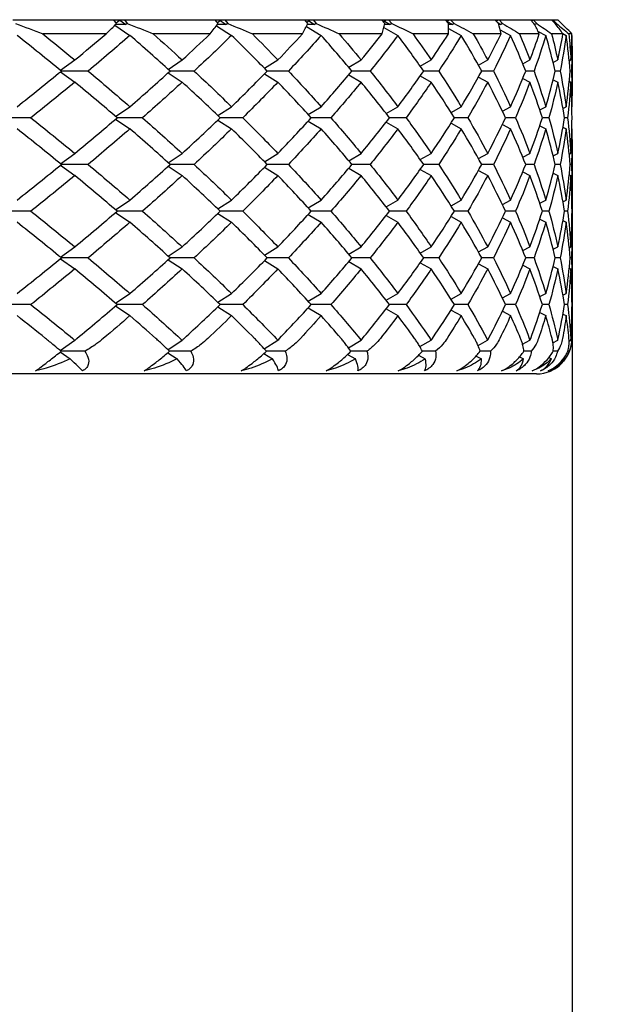
# Model space of a CAD drawing. Units: millimetres. Extents: x 75 to 778, y 133 to 588.
# Drawn here: x 398 to 406, y 351 to 365 of the extents above; entities that cross this region are included whole.
import ezdxf

# ---------------------------------------------------------------- set-up
doc = ezdxf.new("R2010")
doc.units = ezdxf.units.MM
doc.header["$LTSCALE"] = 0.5
doc.styles.add('BLAIR ITC', font='txt', dxfattribs={"height": 10})
doc.dimstyles.new('BLAIR ITC', dxfattribs={"dimtxt": 10, "dimasz": 8, "dimexe": 5, "dimexo": 2, "dimgap": 5, "dimtad": 0, "dimdec": 0, "dimdsep": 46, "dimtxsty": 'BLAIR ITC', "dimcen": 0.09, "dimclrd": 8, "dimclre": 8, "dimclrt": 256, "dimadec": 0, "dimazin": 0, "dimtfac": 1, "dimtdec": 0, "dimtmove": 0, "dimatfit": 3, "dimfxl": 1, "dimtfill": 1, "dimtolj": 1, "dimtzin": 0, "dimarcsym": 0})

# ---------------------------------------------------------------- blocks, each defined once
blk = doc.blocks.new('*D31')
at = {"color": 8, "lineweight": -2, "transparency": 16777216}
for p, q in [((353.892, 362.8), (353.892, 333.746)), ((405.892, 362.799), (405.892, 333.746)), ((361.892, 338.746), (397.892, 338.746)), ((405.892, 338.746), (418.753, 338.746))]:
    blk.add_line(p, q, dxfattribs=at)
at = {"color": 8, "transparency": 16777216}
for points in [[(361.892, 340.079), (361.892, 337.413), (353.892, 338.746)], [(397.892, 340.079), (397.892, 337.413), (405.892, 338.746)]]:
    blk.add_solid(points, dxfattribs=at)
at = {"layer": 'Defpoints', "color": 0, "transparency": 16777216}
for p in [(353.892, 364.8), (405.892, 364.799), (405.892, 338.746)]:
    blk.add_point(p, dxfattribs=at)
at = {"transparency": 16777216, "insert": (442.144, 338.746), "char_height": 10, "attachment_point": 5, "style": 'BLAIR ITC', "bg_fill": 3, "box_fill_scale": 1.1, "bg_fill_color": 256, "bg_fill_true_color": 13158600, "bg_fill_transparency": 0}
blk.add_mtext('\\A1;Ø52', dxfattribs=at)

msp = doc.modelspace()

# ---------------------------------------------------------------- linework, layer by layer
for p, q in [((397.996, 365.022), (399.42, 365.022)), ((399.42, 365.022), (399.48, 365.022)), ((399.46, 364.969), (399.42, 365.022)), ((399.48, 365.022), (399.511, 365.022)), ((399.505, 365.015), (399.591, 364.956)), ((399.511, 365.022), (399.571, 365.022)), ((399.571, 365.022), (399.611, 364.969)), ((399.571, 365.022), (400.853, 365.022)), ((400.895, 364.969), (400.853, 365.022)), ((400.853, 365.022), (400.906, 365.022)), ((400.906, 365.022), (400.934, 365.022)), ((400.934, 365.022), (400.987, 365.022)), ((400.987, 365.022), (401.03, 364.969)), ((400.987, 365.022), (402.117, 365.022)), ((402.117, 365.022), (402.163, 365.022)), ((402.162, 364.969), (402.117, 365.022)), ((402.163, 365.022), (402.188, 365.022)), ((402.188, 365.022), (402.234, 365.022)), ((402.234, 365.022), (402.279, 364.969)), ((402.234, 365.022), (403.202, 365.022)), ((403.249, 364.969), (403.202, 365.022)), ((403.202, 365.022), (403.241, 365.022)), ((403.241, 365.022), (403.262, 365.022)), ((403.262, 365.022), (403.3, 365.022)), ((403.3, 365.022), (403.348, 364.969)), ((403.3, 365.022), (404.099, 365.022)), ((404.099, 365.022), (404.131, 365.022)), ((404.149, 364.969), (404.099, 365.022)), ((404.131, 365.022), (404.147, 365.022)), ((404.147, 365.022), (404.178, 365.022)), ((404.178, 365.022), (404.228, 364.969)), ((404.178, 365.022), (404.802, 365.022)), ((404.852, 364.969), (404.802, 365.022)), ((404.802, 365.022), (404.825, 365.022)), ((404.825, 365.022), (404.838, 365.022)), ((404.838, 365.022), (404.861, 365.022)), ((404.861, 365.022), (404.912, 364.969)), ((404.861, 365.022), (405.304, 365.022)), ((405.304, 365.022), (405.319, 365.022)), ((405.355, 364.969), (405.304, 365.022)), ((405.319, 365.022), (405.328, 365.022)), ((405.328, 365.022), (405.343, 365.022)), ((405.343, 365.022), (405.394, 364.969)), ((405.343, 365.022), (405.601, 365.022)), ((405.653, 364.969), (405.601, 365.022)), ((405.601, 365.022), (405.609, 365.022)), ((405.609, 365.022), (405.612, 365.022)), ((405.612, 365.022), (405.619, 365.022)), ((405.619, 365.022), (405.672, 364.969)), ((405.619, 365.022), (405.692, 365.022)), ((405.692, 365.022), (405.801, 364.913)), ((399.436, 364.945), (399.648, 364.8)), ((399.591, 364.956), (399.446, 364.956)), ((399.453, 364.979), (399.502, 365.013)), ((399.611, 364.969), (399.591, 364.956)), ((400.87, 364.936), (401.083, 364.8)), ((400.883, 364.984), (400.928, 365.013)), ((401.009, 364.956), (400.885, 364.956)), ((400.924, 365.01), (401.009, 364.956)), ((401.03, 364.969), (401.009, 364.956)), ((402.14, 364.925), (402.348, 364.8)), ((402.145, 364.989), (402.183, 365.013)), ((402.257, 364.956), (402.155, 364.956)), ((402.173, 365.006), (402.257, 364.956)), ((402.279, 364.969), (402.257, 364.956)), ((403.227, 364.994), (403.26, 365.013)), ((403.235, 364.913), (403.432, 364.8)), ((403.243, 365.003), (403.324, 364.956)), ((403.324, 364.956), (403.246, 364.956)), ((403.348, 364.969), (403.324, 364.956)), ((404.121, 364.998), (404.148, 365.013)), ((404.124, 365), (404.204, 364.956)), ((404.204, 364.956), (404.149, 364.956)), ((404.149, 364.899), (404.327, 364.8)), ((404.228, 364.969), (404.204, 364.956)), ((404.821, 365.002), (404.841, 365.013)), ((404.842, 364.98), (404.887, 364.956)), ((404.887, 364.956), (404.856, 364.956)), ((404.875, 364.88), (405.025, 364.8)), ((404.912, 364.969), (404.887, 364.956)), ((405.319, 365.006), (405.332, 365.013)), ((405.36, 364.961), (405.369, 364.956)), ((405.369, 364.956), (405.362, 364.956)), ((405.394, 364.969), (405.369, 364.956)), ((405.613, 365.009), (405.62, 365.013)), ((405.672, 364.969), (405.659, 364.963)), ((399.31, 364.822), (398.417, 364.822)), ((400.781, 364.822), (399.978, 364.822)), ((402.085, 364.822), (401.377, 364.822)), ((403.21, 364.822), (402.603, 364.822)), ((404.147, 364.822), (403.646, 364.822)), ((404.889, 364.822), (404.498, 364.822)), ((405.429, 364.822), (405.152, 364.822)), ((405.412, 364.857), (405.521, 364.8)), ((405.764, 364.822), (405.602, 364.822)), ((405.762, 364.825), (405.81, 364.8)), ((405.891, 364.822), (405.846, 364.822)), ((405.89, 364.8), (405.89, 364.8)), ((405.892, 364.648), (405.892, 363.945)), ((398.666, 364.308), (398.869, 364.453)), ((400.187, 364.321), (400.386, 364.453)), ((401.548, 364.336), (401.738, 364.453)), ((402.739, 364.35), (402.913, 364.453)), ((403.749, 364.365), (403.904, 364.453)), ((404.57, 364.381), (404.701, 364.453)), ((405.197, 364.399), (405.298, 364.453)), ((405.626, 364.418), (405.691, 364.453)), ((405.853, 364.44), (405.876, 364.453)), ((398.666, 364.286), (398.869, 364.14)), ((399.057, 364.297), (398.679, 364.297)), ((400.187, 364.272), (400.386, 364.14)), ((400.555, 364.297), (400.215, 364.297)), ((401.548, 364.258), (401.738, 364.14)), ((401.886, 364.297), (401.587, 364.297)), ((402.739, 364.243), (402.913, 364.14)), ((403.041, 364.297), (402.784, 364.297)), ((403.749, 364.228), (403.904, 364.14)), ((404.009, 364.297), (403.797, 364.297)), ((404.57, 364.212), (404.701, 364.14)), ((404.782, 364.297), (404.617, 364.297)), ((405.197, 364.194), (405.298, 364.14)), ((405.356, 364.297), (405.238, 364.297)), ((405.724, 364.297), (405.655, 364.297)), ((405.884, 364.297), (405.865, 364.297)), ((405.626, 364.175), (405.691, 364.14)), ((405.853, 364.153), (405.876, 364.14)), ((399.446, 363.655), (399.648, 363.793)), ((400.889, 363.669), (401.083, 363.793)), ((402.166, 363.683), (402.348, 363.793)), ((403.267, 363.698), (403.432, 363.793)), ((404.183, 363.714), (404.327, 363.793)), ((404.908, 363.731), (405.025, 363.793)), ((405.437, 363.749), (405.521, 363.793)), ((405.764, 363.77), (405.81, 363.793)), ((405.89, 363.793), (405.89, 363.793)), ((398.25, 363.637), (397.854, 363.637)), ((399.826, 363.637), (399.467, 363.637)), ((401.242, 363.637), (400.922, 363.637)), ((402.486, 363.637), (402.208, 363.637)), ((403.548, 363.637), (403.314, 363.637)), ((404.42, 363.637), (404.231, 363.637)), ((405.094, 363.637), (404.953, 363.637)), ((405.566, 363.637), (405.473, 363.637)), ((405.83, 363.637), (405.786, 363.637)), ((399.446, 363.619), (399.648, 363.481)), ((400.889, 363.605), (401.083, 363.481)), ((402.166, 363.591), (402.348, 363.481)), ((403.267, 363.576), (403.432, 363.481)), ((404.183, 363.561), (404.327, 363.481)), ((404.908, 363.544), (405.025, 363.481)), ((405.437, 363.525), (405.521, 363.481)), ((405.764, 363.505), (405.81, 363.481)), ((405.89, 363.481), (405.89, 363.481)), ((405.892, 363.329), (405.892, 362.627)), ((398.666, 362.989), (398.869, 363.134)), ((400.187, 363.003), (400.386, 363.134)), ((401.548, 363.017), (401.738, 363.134)), ((402.739, 363.031), (402.913, 363.134)), ((403.749, 363.047), (403.904, 363.134)), ((404.57, 363.063), (404.701, 363.134)), ((405.197, 363.08), (405.298, 363.134)), ((405.626, 363.1), (405.691, 363.134)), ((405.853, 363.122), (405.876, 363.134)), ((398.666, 362.967), (398.869, 362.822)), ((399.057, 362.978), (398.679, 362.978)), ((400.187, 362.953), (400.386, 362.822)), ((400.555, 362.978), (400.215, 362.978)), ((401.548, 362.939), (401.738, 362.822)), ((401.886, 362.978), (401.587, 362.978)), ((403.041, 362.978), (402.784, 362.978)), ((404.009, 362.978), (403.797, 362.978)), ((404.782, 362.978), (404.617, 362.978)), ((405.356, 362.978), (405.238, 362.978)), ((405.724, 362.978), (405.655, 362.978)), ((405.884, 362.978), (405.865, 362.978)), ((402.739, 362.924), (402.913, 362.822)), ((403.749, 362.909), (403.904, 362.822)), ((404.57, 362.893), (404.701, 362.822)), ((405.197, 362.876), (405.298, 362.822)), ((405.626, 362.856), (405.691, 362.822)), ((405.853, 362.834), (405.876, 362.822)), ((399.446, 362.337), (399.648, 362.475)), ((400.889, 362.35), (401.083, 362.475)), ((402.166, 362.365), (402.348, 362.475)), ((403.267, 362.379), (403.432, 362.475)), ((404.183, 362.395), (404.327, 362.475)), ((404.908, 362.412), (405.025, 362.475)), ((405.437, 362.43), (405.521, 362.475)), ((405.764, 362.451), (405.81, 362.475)), ((405.89, 362.475), (405.89, 362.475)), ((398.25, 362.319), (397.854, 362.319)), ((399.446, 362.301), (399.648, 362.162)), ((399.826, 362.319), (399.467, 362.319)), ((400.889, 362.287), (401.083, 362.162)), ((401.242, 362.319), (400.922, 362.319)), ((402.166, 362.272), (402.348, 362.162)), ((402.486, 362.319), (402.208, 362.319)), ((403.267, 362.258), (403.432, 362.162)), ((403.548, 362.319), (403.314, 362.319)), ((404.183, 362.242), (404.327, 362.162)), ((404.42, 362.319), (404.231, 362.319)), ((405.094, 362.319), (404.953, 362.319)), ((405.566, 362.319), (405.473, 362.319)), ((405.83, 362.319), (405.786, 362.319)), ((404.908, 362.225), (405.025, 362.162)), ((405.437, 362.207), (405.521, 362.162)), ((405.764, 362.186), (405.81, 362.162)), ((405.89, 362.162), (405.89, 362.162)), ((405.892, 362.01), (405.892, 361.308)), ((398.666, 361.67), (398.869, 361.815)), ((400.187, 361.684), (400.386, 361.815)), ((401.548, 361.698), (401.738, 361.815)), ((402.739, 361.713), (402.913, 361.815)), ((403.749, 361.728), (403.904, 361.815)), ((404.57, 361.744), (404.701, 361.815)), ((405.197, 361.762), (405.298, 361.815)), ((405.626, 361.781), (405.691, 361.815)), ((405.853, 361.803), (405.876, 361.815)), ((398.666, 361.648), (398.869, 361.503)), ((399.057, 361.659), (398.679, 361.659)), ((400.187, 361.634), (400.386, 361.503)), ((400.555, 361.659), (400.215, 361.659)), ((401.548, 361.62), (401.738, 361.503)), ((401.886, 361.659), (401.587, 361.659)), ((402.739, 361.606), (402.913, 361.503)), ((403.041, 361.659), (402.784, 361.659)), ((403.749, 361.591), (403.904, 361.503)), ((404.009, 361.659), (403.797, 361.659)), ((404.57, 361.574), (404.701, 361.503)), ((404.782, 361.659), (404.617, 361.659)), ((405.197, 361.557), (405.298, 361.503)), ((405.356, 361.659), (405.238, 361.659)), ((405.724, 361.659), (405.655, 361.659)), ((405.884, 361.659), (405.865, 361.659)), ((405.626, 361.537), (405.691, 361.503)), ((405.853, 361.515), (405.876, 361.503)), ((399.446, 361.018), (399.648, 361.156)), ((400.889, 361.032), (401.083, 361.156)), ((402.166, 361.046), (402.348, 361.156)), ((403.267, 361.061), (403.432, 361.156)), ((404.183, 361.076), (404.327, 361.156)), ((404.908, 361.093), (405.025, 361.156)), ((405.437, 361.112), (405.521, 361.156)), ((405.764, 361.132), (405.81, 361.156)), ((405.89, 361.156), (405.89, 361.156)), ((398.25, 361), (397.854, 361)), ((399.826, 361), (399.467, 361)), ((401.242, 361), (400.922, 361)), ((402.486, 361), (402.208, 361)), ((403.548, 361), (403.314, 361)), ((404.42, 361), (404.231, 361)), ((405.094, 361), (404.953, 361)), ((405.566, 361), (405.473, 361)), ((405.83, 361), (405.786, 361)), ((399.446, 360.982), (399.648, 360.844)), ((400.889, 360.968), (401.083, 360.844)), ((402.166, 360.954), (402.348, 360.844)), ((403.267, 360.939), (403.432, 360.844)), ((404.183, 360.923), (404.327, 360.844)), ((404.908, 360.907), (405.025, 360.844)), ((405.437, 360.888), (405.521, 360.844)), ((405.764, 360.867), (405.81, 360.844)), ((405.89, 360.844), (405.89, 360.844)), ((405.892, 360.692), (405.892, 360.522)), ((398.664, 360.351), (398.869, 360.496)), ((400.184, 360.363), (400.385, 360.496)), ((401.544, 360.377), (401.737, 360.496)), ((402.734, 360.391), (402.913, 360.496)), ((403.743, 360.406), (403.903, 360.496)), ((404.565, 360.423), (404.7, 360.496)), ((405.193, 360.441), (405.298, 360.496)), ((405.623, 360.461), (405.691, 360.496)), ((405.851, 360.484), (405.876, 360.496)), ((398.664, 360.331), (398.802, 360.232)), ((399.011, 360.341), (398.676, 360.341)), ((400.182, 360.319), (400.313, 360.232)), ((400.509, 360.341), (400.208, 360.341)), ((401.539, 360.308), (401.66, 360.232)), ((401.841, 360.341), (401.575, 360.341)), ((402.723, 360.296), (402.832, 360.232)), ((402.996, 360.341), (402.769, 360.341)), ((403.965, 360.341), (403.778, 360.341)), ((404.741, 360.341), (404.594, 360.341)), ((405.316, 360.341), (405.212, 360.341)), ((405.687, 360.341), (405.626, 360.341)), ((405.85, 360.341), (405.833, 360.341)), ((403.725, 360.285), (403.819, 360.232)), ((404.537, 360.274), (404.613, 360.232)), ((405.152, 360.263), (405.208, 360.232)), ((405.565, 360.251), (405.6, 360.232)), ((405.773, 360.238), (405.784, 360.232)), ((405.392, 360.022), (354.392, 360.022))]:
    msp.add_line(p, q)
msp.add_arc((405.392, 360.522), 0.5, 270, 0)
for points in [[(399.48, 365.022), (399.487, 365.019), (399.495, 365.016), (399.502, 365.013)], [(399.502, 365.013), (399.505, 365.016), (399.508, 365.019), (399.511, 365.022)], [(400.906, 365.022), (400.913, 365.019), (400.92, 365.016), (400.928, 365.013)], [(400.928, 365.013), (400.93, 365.016), (400.932, 365.019), (400.934, 365.022)], [(402.163, 365.022), (402.17, 365.019), (402.177, 365.016), (402.183, 365.013)], [(402.183, 365.013), (402.185, 365.016), (402.186, 365.019), (402.188, 365.022)], [(403.241, 365.022), (403.247, 365.019), (403.253, 365.016), (403.26, 365.013)], [(403.26, 365.013), (403.26, 365.016), (403.261, 365.019), (403.262, 365.022)], [(404.131, 365.022), (404.136, 365.019), (404.142, 365.016), (404.148, 365.013)], [(404.148, 365.013), (404.148, 365.016), (404.148, 365.019), (404.147, 365.022)], [(404.825, 365.022), (404.83, 365.019), (404.835, 365.016), (404.841, 365.013)], [(404.841, 365.013), (404.84, 365.016), (404.839, 365.019), (404.838, 365.022)], [(405.319, 365.022), (405.324, 365.019), (405.328, 365.016), (405.332, 365.013)], [(405.332, 365.013), (405.331, 365.016), (405.329, 365.019), (405.328, 365.022)], [(405.609, 365.022), (405.612, 365.019), (405.616, 365.016), (405.62, 365.013)], [(405.62, 365.013), (405.617, 365.016), (405.615, 365.019), (405.612, 365.022)], [(398.033, 364.969), (398.161, 364.92), (398.289, 364.871), (398.417, 364.822)], [(399.31, 364.822), (399.361, 364.871), (399.411, 364.92), (399.46, 364.969)], [(399.611, 364.969), (399.734, 364.92), (399.856, 364.871), (399.978, 364.822)], [(400.781, 364.822), (400.821, 364.871), (400.859, 364.92), (400.895, 364.969)], [(401.03, 364.969), (401.146, 364.92), (401.262, 364.871), (401.377, 364.822)], [(402.085, 364.822), (402.112, 364.871), (402.138, 364.92), (402.162, 364.969)], [(402.279, 364.969), (402.388, 364.92), (402.496, 364.871), (402.603, 364.822)], [(403.21, 364.822), (403.224, 364.871), (403.237, 364.92), (403.249, 364.969)], [(403.348, 364.969), (403.448, 364.92), (403.547, 364.871), (403.646, 364.822)], [(404.147, 364.822), (404.149, 364.871), (404.149, 364.92), (404.149, 364.969)], [(404.228, 364.969), (404.319, 364.92), (404.409, 364.871), (404.498, 364.822)], [(404.889, 364.822), (404.878, 364.871), (404.866, 364.92), (404.852, 364.969)], [(404.912, 364.969), (404.993, 364.92), (405.073, 364.871), (405.152, 364.822)], [(405.429, 364.822), (405.406, 364.871), (405.381, 364.92), (405.355, 364.969)], [(405.394, 364.969), (405.465, 364.92), (405.534, 364.871), (405.602, 364.822)], [(405.764, 364.822), (405.728, 364.871), (405.691, 364.92), (405.653, 364.969)], [(405.672, 364.969), (405.731, 364.92), (405.789, 364.871), (405.846, 364.822)], [(405.891, 364.822), (405.861, 364.852), (405.831, 364.882), (405.801, 364.913)], [(398.679, 364.297), (398.474, 364.464), (398.265, 364.632), (398.053, 364.8)], [(398.417, 364.822), (398.57, 364.699), (398.72, 364.576), (398.869, 364.453)], [(398.869, 364.453), (399.018, 364.576), (399.165, 364.699), (399.31, 364.822)], [(399.648, 364.8), (399.455, 364.632), (399.258, 364.464), (399.057, 364.297)], [(400.215, 364.297), (400.03, 364.464), (399.84, 364.632), (399.648, 364.8)], [(399.978, 364.822), (400.116, 364.699), (400.252, 364.576), (400.386, 364.453)], [(400.386, 364.453), (400.52, 364.576), (400.652, 364.699), (400.781, 364.822)], [(401.083, 364.8), (400.911, 364.632), (400.735, 364.464), (400.555, 364.297)], [(401.587, 364.297), (401.423, 364.464), (401.255, 364.632), (401.083, 364.8)], [(401.377, 364.822), (401.499, 364.699), (401.62, 364.576), (401.738, 364.453)], [(401.738, 364.453), (401.856, 364.576), (401.972, 364.699), (402.085, 364.822)], [(402.348, 364.8), (402.199, 364.632), (402.045, 364.464), (401.886, 364.297)], [(402.784, 364.297), (402.643, 364.464), (402.498, 364.632), (402.348, 364.8)], [(402.603, 364.822), (402.709, 364.699), (402.812, 364.576), (402.913, 364.453)], [(402.913, 364.453), (403.015, 364.576), (403.113, 364.699), (403.21, 364.822)], [(403.432, 364.8), (403.306, 364.632), (403.176, 364.464), (403.041, 364.297)], [(403.797, 364.297), (403.68, 364.464), (403.558, 364.632), (403.432, 364.8)], [(403.646, 364.822), (403.734, 364.699), (403.82, 364.576), (403.904, 364.453)], [(403.904, 364.453), (403.987, 364.576), (404.068, 364.699), (404.147, 364.822)], [(404.327, 364.8), (404.226, 364.632), (404.119, 364.464), (404.009, 364.297)], [(404.617, 364.297), (404.525, 364.464), (404.428, 364.632), (404.327, 364.8)], [(404.498, 364.822), (404.568, 364.699), (404.636, 364.576), (404.701, 364.453)], [(404.701, 364.453), (404.766, 364.576), (404.829, 364.699), (404.889, 364.822)], [(405.025, 364.8), (404.949, 364.632), (404.868, 364.464), (404.782, 364.297)], [(405.238, 364.297), (405.172, 364.464), (405.101, 364.632), (405.025, 364.8)], [(405.152, 364.822), (405.203, 364.699), (405.252, 364.576), (405.298, 364.453)], [(405.298, 364.453), (405.345, 364.576), (405.388, 364.699), (405.429, 364.822)], [(405.521, 364.8), (405.471, 364.632), (405.416, 364.464), (405.356, 364.297)], [(405.655, 364.297), (405.616, 364.464), (405.571, 364.632), (405.521, 364.8)], [(405.602, 364.822), (405.635, 364.699), (405.664, 364.576), (405.691, 364.453)], [(405.691, 364.453), (405.718, 364.576), (405.742, 364.699), (405.764, 364.822)], [(405.81, 364.8), (405.786, 364.632), (405.758, 364.464), (405.724, 364.297)], [(405.865, 364.297), (405.852, 364.464), (405.833, 364.632), (405.81, 364.8)], [(405.846, 364.822), (405.859, 364.699), (405.869, 364.576), (405.876, 364.453)], [(405.876, 364.453), (405.884, 364.576), (405.889, 364.699), (405.891, 364.822)], [(405.89, 364.8), (405.893, 364.632), (405.891, 364.464), (405.884, 364.297)], [(398.053, 363.793), (398.265, 363.961), (398.474, 364.129), (398.679, 364.297)], [(399.057, 364.297), (399.258, 364.129), (399.455, 363.961), (399.648, 363.793)], [(399.648, 363.793), (399.84, 363.961), (400.03, 364.129), (400.215, 364.297)], [(400.555, 364.297), (400.735, 364.129), (400.911, 363.961), (401.083, 363.793)], [(401.083, 363.793), (401.255, 363.961), (401.423, 364.129), (401.587, 364.297)], [(401.886, 364.297), (402.045, 364.129), (402.199, 363.961), (402.348, 363.793)], [(402.348, 363.793), (402.498, 363.961), (402.643, 364.129), (402.784, 364.297)], [(403.041, 364.297), (403.176, 364.129), (403.306, 363.961), (403.432, 363.793)], [(403.432, 363.793), (403.558, 363.961), (403.68, 364.129), (403.797, 364.297)], [(404.009, 364.297), (404.119, 364.129), (404.226, 363.961), (404.327, 363.793)], [(404.327, 363.793), (404.428, 363.961), (404.525, 364.129), (404.617, 364.297)], [(404.782, 364.297), (404.868, 364.129), (404.949, 363.961), (405.025, 363.793)], [(405.025, 363.793), (405.101, 363.961), (405.172, 364.129), (405.238, 364.297)], [(405.356, 364.297), (405.416, 364.129), (405.471, 363.961), (405.521, 363.793)], [(405.521, 363.793), (405.571, 363.961), (405.616, 364.129), (405.655, 364.297)], [(405.724, 364.297), (405.758, 364.129), (405.786, 363.961), (405.81, 363.793)], [(405.81, 363.793), (405.833, 363.961), (405.852, 364.129), (405.865, 364.297)], [(405.884, 364.297), (405.891, 364.129), (405.893, 363.961), (405.89, 363.793)], [(398.869, 364.14), (398.666, 363.973), (398.46, 363.805), (398.25, 363.637)], [(399.467, 363.637), (399.271, 363.805), (399.072, 363.973), (398.869, 364.14)], [(400.386, 364.14), (400.203, 363.973), (400.017, 363.805), (399.826, 363.637)], [(400.922, 363.637), (400.747, 363.805), (400.569, 363.973), (400.386, 364.14)], [(401.738, 364.14), (401.577, 363.973), (401.411, 363.805), (401.242, 363.637)], [(402.208, 363.637), (402.055, 363.805), (401.899, 363.973), (401.738, 364.14)], [(402.913, 364.14), (402.776, 363.973), (402.633, 363.805), (402.486, 363.637)], [(403.314, 363.637), (403.185, 363.805), (403.051, 363.973), (402.913, 364.14)], [(403.904, 364.14), (403.79, 363.973), (403.672, 363.805), (403.548, 363.637)], [(404.231, 363.637), (404.127, 363.805), (404.018, 363.973), (403.904, 364.14)], [(404.701, 364.14), (404.612, 363.973), (404.519, 363.805), (404.42, 363.637)], [(404.953, 363.637), (404.874, 363.805), (404.79, 363.973), (404.701, 364.14)], [(405.298, 364.14), (405.235, 363.973), (405.167, 363.805), (405.094, 363.637)], [(405.473, 363.637), (405.42, 363.805), (405.361, 363.973), (405.298, 364.14)], [(405.691, 364.14), (405.654, 363.973), (405.613, 363.805), (405.566, 363.637)], [(405.786, 363.637), (405.76, 363.805), (405.728, 363.973), (405.691, 364.14)], [(405.876, 364.14), (405.866, 363.973), (405.851, 363.805), (405.83, 363.637)], [(405.892, 363.637), (405.892, 363.805), (405.887, 363.973), (405.876, 364.14)], [(398.25, 363.637), (398.46, 363.47), (398.666, 363.302), (398.869, 363.134)], [(398.869, 363.134), (399.072, 363.302), (399.271, 363.47), (399.467, 363.637)], [(399.826, 363.637), (400.017, 363.47), (400.203, 363.302), (400.386, 363.134)], [(400.386, 363.134), (400.569, 363.302), (400.747, 363.47), (400.922, 363.637)], [(401.242, 363.637), (401.411, 363.47), (401.577, 363.302), (401.738, 363.134)], [(401.738, 363.134), (401.899, 363.302), (402.055, 363.47), (402.208, 363.637)], [(402.486, 363.637), (402.633, 363.47), (402.776, 363.302), (402.913, 363.134)], [(402.913, 363.134), (403.051, 363.302), (403.185, 363.47), (403.314, 363.637)], [(403.548, 363.637), (403.672, 363.47), (403.79, 363.302), (403.904, 363.134)], [(403.904, 363.134), (404.018, 363.302), (404.127, 363.47), (404.231, 363.637)], [(404.42, 363.637), (404.519, 363.47), (404.612, 363.302), (404.701, 363.134)], [(404.701, 363.134), (404.79, 363.302), (404.874, 363.47), (404.953, 363.637)], [(405.094, 363.637), (405.167, 363.47), (405.235, 363.302), (405.298, 363.134)], [(405.298, 363.134), (405.361, 363.302), (405.42, 363.47), (405.473, 363.637)], [(405.566, 363.637), (405.613, 363.47), (405.654, 363.302), (405.691, 363.134)], [(405.691, 363.134), (405.728, 363.302), (405.76, 363.47), (405.786, 363.637)], [(405.83, 363.637), (405.851, 363.47), (405.866, 363.302), (405.876, 363.134)], [(405.876, 363.134), (405.887, 363.302), (405.892, 363.47), (405.892, 363.637)], [(398.679, 362.978), (398.474, 363.146), (398.265, 363.313), (398.053, 363.481)], [(399.648, 363.481), (399.455, 363.313), (399.258, 363.146), (399.057, 362.978)], [(400.215, 362.978), (400.03, 363.146), (399.84, 363.313), (399.648, 363.481)], [(401.083, 363.481), (400.911, 363.313), (400.735, 363.146), (400.555, 362.978)], [(401.587, 362.978), (401.423, 363.146), (401.255, 363.313), (401.083, 363.481)], [(402.348, 363.481), (402.199, 363.313), (402.045, 363.146), (401.886, 362.978)], [(402.784, 362.978), (402.643, 363.146), (402.498, 363.313), (402.348, 363.481)], [(403.432, 363.481), (403.306, 363.313), (403.176, 363.146), (403.041, 362.978)], [(403.797, 362.978), (403.68, 363.146), (403.558, 363.313), (403.432, 363.481)], [(404.327, 363.481), (404.226, 363.313), (404.119, 363.146), (404.009, 362.978)], [(404.617, 362.978), (404.525, 363.146), (404.428, 363.313), (404.327, 363.481)], [(405.025, 363.481), (404.949, 363.313), (404.868, 363.146), (404.782, 362.978)], [(405.238, 362.978), (405.172, 363.146), (405.101, 363.313), (405.025, 363.481)], [(405.521, 363.481), (405.471, 363.313), (405.416, 363.146), (405.356, 362.978)], [(405.655, 362.978), (405.616, 363.146), (405.571, 363.313), (405.521, 363.481)], [(405.81, 363.481), (405.786, 363.313), (405.758, 363.146), (405.724, 362.978)], [(405.865, 362.978), (405.852, 363.146), (405.833, 363.313), (405.81, 363.481)], [(405.89, 363.481), (405.893, 363.313), (405.891, 363.146), (405.884, 362.978)], [(398.053, 362.475), (398.265, 362.642), (398.474, 362.81), (398.679, 362.978)], [(399.057, 362.978), (399.258, 362.81), (399.455, 362.642), (399.648, 362.475)], [(399.648, 362.475), (399.84, 362.642), (400.03, 362.81), (400.215, 362.978)], [(400.555, 362.978), (400.735, 362.81), (400.911, 362.642), (401.083, 362.475)], [(401.083, 362.475), (401.255, 362.642), (401.423, 362.81), (401.587, 362.978)], [(401.886, 362.978), (402.045, 362.81), (402.199, 362.642), (402.348, 362.475)], [(402.348, 362.475), (402.498, 362.642), (402.643, 362.81), (402.784, 362.978)], [(403.041, 362.978), (403.176, 362.81), (403.306, 362.642), (403.432, 362.475)], [(403.432, 362.475), (403.558, 362.642), (403.68, 362.81), (403.797, 362.978)], [(404.009, 362.978), (404.119, 362.81), (404.226, 362.642), (404.327, 362.475)], [(404.327, 362.475), (404.428, 362.642), (404.525, 362.81), (404.617, 362.978)], [(404.782, 362.978), (404.868, 362.81), (404.949, 362.642), (405.025, 362.475)], [(405.025, 362.475), (405.101, 362.642), (405.172, 362.81), (405.238, 362.978)], [(405.356, 362.978), (405.416, 362.81), (405.471, 362.642), (405.521, 362.475)], [(405.521, 362.475), (405.571, 362.642), (405.616, 362.81), (405.655, 362.978)], [(405.724, 362.978), (405.758, 362.81), (405.786, 362.642), (405.81, 362.475)], [(405.81, 362.475), (405.833, 362.642), (405.852, 362.81), (405.865, 362.978)], [(405.884, 362.978), (405.891, 362.81), (405.893, 362.642), (405.89, 362.475)], [(398.869, 362.822), (398.666, 362.654), (398.46, 362.486), (398.25, 362.319)], [(399.467, 362.319), (399.271, 362.486), (399.072, 362.654), (398.869, 362.822)], [(400.386, 362.822), (400.203, 362.654), (400.017, 362.486), (399.826, 362.319)], [(400.922, 362.319), (400.747, 362.486), (400.569, 362.654), (400.386, 362.822)], [(401.738, 362.822), (401.577, 362.654), (401.411, 362.486), (401.242, 362.319)], [(402.208, 362.319), (402.055, 362.486), (401.899, 362.654), (401.738, 362.822)], [(402.913, 362.822), (402.776, 362.654), (402.633, 362.486), (402.486, 362.319)], [(403.314, 362.319), (403.185, 362.486), (403.051, 362.654), (402.913, 362.822)], [(403.904, 362.822), (403.79, 362.654), (403.672, 362.486), (403.548, 362.319)], [(404.231, 362.319), (404.127, 362.486), (404.018, 362.654), (403.904, 362.822)], [(404.701, 362.822), (404.612, 362.654), (404.519, 362.486), (404.42, 362.319)], [(404.953, 362.319), (404.874, 362.486), (404.79, 362.654), (404.701, 362.822)], [(405.298, 362.822), (405.235, 362.654), (405.167, 362.486), (405.094, 362.319)], [(405.473, 362.319), (405.42, 362.486), (405.361, 362.654), (405.298, 362.822)], [(405.691, 362.822), (405.654, 362.654), (405.613, 362.486), (405.566, 362.319)], [(405.786, 362.319), (405.76, 362.486), (405.728, 362.654), (405.691, 362.822)], [(405.876, 362.822), (405.866, 362.654), (405.851, 362.486), (405.83, 362.319)], [(405.892, 362.319), (405.892, 362.486), (405.887, 362.654), (405.876, 362.822)], [(398.25, 362.319), (398.46, 362.151), (398.666, 361.983), (398.869, 361.815)], [(398.869, 361.815), (399.072, 361.983), (399.271, 362.151), (399.467, 362.319)], [(399.826, 362.319), (400.017, 362.151), (400.203, 361.983), (400.386, 361.815)], [(400.386, 361.815), (400.569, 361.983), (400.747, 362.151), (400.922, 362.319)], [(401.242, 362.319), (401.411, 362.151), (401.577, 361.983), (401.738, 361.815)], [(401.738, 361.815), (401.899, 361.983), (402.055, 362.151), (402.208, 362.319)], [(402.486, 362.319), (402.633, 362.151), (402.776, 361.983), (402.913, 361.815)], [(402.913, 361.815), (403.051, 361.983), (403.185, 362.151), (403.314, 362.319)], [(403.548, 362.319), (403.672, 362.151), (403.79, 361.983), (403.904, 361.815)], [(403.904, 361.815), (404.018, 361.983), (404.127, 362.151), (404.231, 362.319)], [(404.42, 362.319), (404.519, 362.151), (404.612, 361.983), (404.701, 361.815)], [(404.701, 361.815), (404.79, 361.983), (404.874, 362.151), (404.953, 362.319)], [(405.094, 362.319), (405.167, 362.151), (405.235, 361.983), (405.298, 361.815)], [(405.298, 361.815), (405.361, 361.983), (405.42, 362.151), (405.473, 362.319)], [(405.566, 362.319), (405.613, 362.151), (405.654, 361.983), (405.691, 361.815)], [(405.691, 361.815), (405.728, 361.983), (405.76, 362.151), (405.786, 362.319)], [(405.83, 362.319), (405.851, 362.151), (405.866, 361.983), (405.876, 361.815)], [(405.876, 361.815), (405.887, 361.983), (405.892, 362.151), (405.892, 362.319)], [(398.679, 361.659), (398.474, 361.827), (398.265, 361.995), (398.053, 362.162)], [(399.648, 362.162), (399.455, 361.995), (399.258, 361.827), (399.057, 361.659)], [(400.215, 361.659), (400.03, 361.827), (399.84, 361.995), (399.648, 362.162)], [(401.083, 362.162), (400.911, 361.995), (400.735, 361.827), (400.555, 361.659)], [(401.587, 361.659), (401.423, 361.827), (401.255, 361.995), (401.083, 362.162)], [(402.348, 362.162), (402.199, 361.995), (402.045, 361.827), (401.886, 361.659)], [(402.784, 361.659), (402.643, 361.827), (402.498, 361.995), (402.348, 362.162)], [(403.432, 362.162), (403.306, 361.995), (403.176, 361.827), (403.041, 361.659)], [(403.797, 361.659), (403.68, 361.827), (403.558, 361.995), (403.432, 362.162)], [(404.327, 362.162), (404.226, 361.995), (404.119, 361.827), (404.009, 361.659)], [(404.617, 361.659), (404.525, 361.827), (404.428, 361.995), (404.327, 362.162)], [(405.025, 362.162), (404.949, 361.995), (404.868, 361.827), (404.782, 361.659)], [(405.238, 361.659), (405.172, 361.827), (405.101, 361.995), (405.025, 362.162)], [(405.521, 362.162), (405.471, 361.995), (405.416, 361.827), (405.356, 361.659)], [(405.655, 361.659), (405.616, 361.827), (405.571, 361.995), (405.521, 362.162)], [(405.81, 362.162), (405.786, 361.995), (405.758, 361.827), (405.724, 361.659)], [(405.865, 361.659), (405.852, 361.827), (405.833, 361.995), (405.81, 362.162)], [(405.89, 362.162), (405.893, 361.995), (405.891, 361.827), (405.884, 361.659)], [(398.053, 361.156), (398.265, 361.324), (398.474, 361.491), (398.679, 361.659)], [(399.057, 361.659), (399.258, 361.491), (399.455, 361.324), (399.648, 361.156)], [(399.648, 361.156), (399.84, 361.324), (400.03, 361.491), (400.215, 361.659)], [(400.555, 361.659), (400.735, 361.491), (400.911, 361.324), (401.083, 361.156)], [(401.083, 361.156), (401.255, 361.324), (401.423, 361.491), (401.587, 361.659)], [(401.886, 361.659), (402.045, 361.491), (402.199, 361.324), (402.348, 361.156)], [(402.348, 361.156), (402.498, 361.324), (402.643, 361.491), (402.784, 361.659)], [(403.041, 361.659), (403.176, 361.491), (403.306, 361.324), (403.432, 361.156)], [(403.432, 361.156), (403.558, 361.324), (403.68, 361.491), (403.797, 361.659)], [(404.009, 361.659), (404.119, 361.491), (404.226, 361.324), (404.327, 361.156)], [(404.327, 361.156), (404.428, 361.324), (404.525, 361.491), (404.617, 361.659)], [(404.782, 361.659), (404.868, 361.491), (404.949, 361.324), (405.025, 361.156)], [(405.025, 361.156), (405.101, 361.324), (405.172, 361.491), (405.238, 361.659)], [(405.356, 361.659), (405.416, 361.491), (405.471, 361.324), (405.521, 361.156)], [(405.521, 361.156), (405.571, 361.324), (405.616, 361.491), (405.655, 361.659)], [(405.724, 361.659), (405.758, 361.491), (405.786, 361.324), (405.81, 361.156)], [(405.81, 361.156), (405.833, 361.324), (405.852, 361.491), (405.865, 361.659)], [(405.884, 361.659), (405.891, 361.491), (405.893, 361.324), (405.89, 361.156)], [(398.869, 361.503), (398.666, 361.335), (398.46, 361.168), (398.25, 361)], [(399.467, 361), (399.271, 361.168), (399.072, 361.335), (398.869, 361.503)], [(400.386, 361.503), (400.203, 361.335), (400.017, 361.168), (399.826, 361)], [(400.922, 361), (400.747, 361.168), (400.569, 361.335), (400.386, 361.503)], [(401.738, 361.503), (401.577, 361.335), (401.411, 361.168), (401.242, 361)], [(402.208, 361), (402.055, 361.168), (401.899, 361.335), (401.738, 361.503)], [(402.913, 361.503), (402.776, 361.335), (402.633, 361.168), (402.486, 361)], [(403.314, 361), (403.185, 361.168), (403.051, 361.335), (402.913, 361.503)], [(403.904, 361.503), (403.79, 361.335), (403.672, 361.168), (403.548, 361)], [(404.231, 361), (404.127, 361.168), (404.018, 361.335), (403.904, 361.503)], [(404.701, 361.503), (404.612, 361.335), (404.519, 361.168), (404.42, 361)], [(404.953, 361), (404.874, 361.168), (404.79, 361.335), (404.701, 361.503)], [(405.298, 361.503), (405.235, 361.335), (405.167, 361.168), (405.094, 361)], [(405.473, 361), (405.42, 361.168), (405.361, 361.335), (405.298, 361.503)], [(405.691, 361.503), (405.654, 361.335), (405.613, 361.168), (405.566, 361)], [(405.786, 361), (405.76, 361.168), (405.728, 361.335), (405.691, 361.503)], [(405.876, 361.503), (405.866, 361.335), (405.851, 361.168), (405.83, 361)], [(405.892, 361), (405.892, 361.168), (405.887, 361.335), (405.876, 361.503)], [(398.25, 361), (398.449, 360.841), (398.646, 360.681), (398.839, 360.522)], [(398.9, 360.522), (399.092, 360.681), (399.281, 360.841), (399.467, 361)], [(399.826, 361), (400.007, 360.841), (400.185, 360.681), (400.359, 360.522)], [(400.413, 360.522), (400.586, 360.681), (400.756, 360.841), (400.922, 361)], [(401.242, 361), (401.403, 360.841), (401.56, 360.681), (401.713, 360.522)], [(401.762, 360.522), (401.914, 360.681), (402.063, 360.841), (402.208, 361)], [(402.486, 361), (402.626, 360.841), (402.761, 360.681), (402.893, 360.522)], [(402.934, 360.522), (403.065, 360.681), (403.191, 360.841), (403.314, 361)], [(403.548, 361), (403.665, 360.841), (403.778, 360.681), (403.887, 360.522)], [(403.921, 360.522), (404.029, 360.681), (404.132, 360.841), (404.231, 361)], [(404.42, 361), (404.514, 360.841), (404.603, 360.681), (404.688, 360.522)], [(404.714, 360.522), (404.798, 360.681), (404.878, 360.841), (404.953, 361)], [(405.094, 361), (405.164, 360.841), (405.229, 360.681), (405.289, 360.522)], [(405.308, 360.522), (405.367, 360.681), (405.422, 360.841), (405.473, 361)], [(405.566, 361), (405.61, 360.841), (405.65, 360.681), (405.686, 360.522)], [(405.697, 360.522), (405.731, 360.681), (405.761, 360.841), (405.786, 361)], [(405.83, 361), (405.85, 360.841), (405.864, 360.681), (405.875, 360.522)], [(405.878, 360.522), (405.887, 360.681), (405.892, 360.841), (405.892, 361)], [(398.456, 360.522), (398.323, 360.629), (398.189, 360.736), (398.053, 360.844)], [(399.648, 360.844), (399.524, 360.736), (399.399, 360.629), (399.272, 360.522)], [(400.013, 360.522), (399.893, 360.629), (399.771, 360.736), (399.648, 360.844)], [(401.083, 360.844), (400.973, 360.736), (400.861, 360.629), (400.748, 360.522)], [(401.408, 360.522), (401.301, 360.629), (401.193, 360.736), (401.083, 360.844)], [(402.348, 360.844), (402.252, 360.736), (402.155, 360.629), (402.056, 360.522)], [(402.63, 360.522), (402.538, 360.629), (402.444, 360.736), (402.348, 360.844)], [(403.432, 360.844), (403.352, 360.736), (403.269, 360.629), (403.185, 360.522)], [(403.669, 360.522), (403.592, 360.629), (403.513, 360.736), (403.432, 360.844)], [(404.327, 360.844), (404.262, 360.736), (404.195, 360.629), (404.127, 360.522)], [(404.516, 360.522), (404.455, 360.629), (404.392, 360.736), (404.327, 360.844)], [(405.025, 360.844), (404.976, 360.736), (404.926, 360.629), (404.873, 360.522)], [(405.165, 360.522), (405.12, 360.629), (405.074, 360.736), (405.025, 360.844)], [(405.521, 360.844), (405.489, 360.736), (405.455, 360.629), (405.419, 360.522)], [(405.61, 360.522), (405.582, 360.629), (405.553, 360.736), (405.521, 360.844)], [(405.81, 360.844), (405.795, 360.736), (405.778, 360.629), (405.758, 360.522)], [(405.849, 360.522), (405.838, 360.629), (405.825, 360.736), (405.81, 360.844)], [(405.89, 360.844), (405.892, 360.736), (405.892, 360.629), (405.89, 360.522)], [(398.839, 360.522), (398.849, 360.513), (398.859, 360.505), (398.869, 360.496)], [(398.869, 360.496), (398.879, 360.505), (398.89, 360.513), (398.9, 360.522)], [(400.359, 360.522), (400.368, 360.513), (400.377, 360.505), (400.385, 360.496)], [(400.385, 360.496), (400.395, 360.505), (400.404, 360.513), (400.413, 360.522)], [(401.713, 360.522), (401.722, 360.513), (401.729, 360.505), (401.737, 360.496)], [(401.737, 360.496), (401.746, 360.505), (401.754, 360.513), (401.762, 360.522)], [(402.893, 360.522), (402.9, 360.513), (402.906, 360.505), (402.913, 360.496)], [(402.913, 360.496), (402.92, 360.505), (402.927, 360.513), (402.934, 360.522)], [(403.887, 360.522), (403.893, 360.513), (403.898, 360.505), (403.903, 360.496)], [(403.903, 360.496), (403.909, 360.505), (403.915, 360.513), (403.921, 360.522)], [(404.688, 360.522), (404.692, 360.513), (404.696, 360.505), (404.7, 360.496)], [(404.7, 360.496), (404.705, 360.505), (404.71, 360.513), (404.714, 360.522)], [(405.289, 360.522), (405.292, 360.513), (405.295, 360.505), (405.298, 360.496)], [(405.298, 360.496), (405.301, 360.505), (405.305, 360.513), (405.308, 360.522)], [(405.686, 360.522), (405.688, 360.513), (405.689, 360.505), (405.691, 360.496)], [(405.691, 360.496), (405.693, 360.505), (405.695, 360.513), (405.697, 360.522)], [(405.875, 360.522), (405.875, 360.513), (405.876, 360.505), (405.876, 360.496)], [(405.876, 360.496), (405.877, 360.505), (405.877, 360.513), (405.878, 360.522)], [(398.978, 360.064), (398.946, 360.1), (398.886, 360.159), (398.802, 360.232)], [(400.444, 360.064), (400.427, 360.1), (400.382, 360.159), (400.313, 360.232)], [(401.744, 360.064), (401.742, 360.1), (401.713, 360.159), (401.66, 360.232)], [(402.869, 360.064), (402.881, 360.1), (402.868, 360.159), (402.832, 360.232)], [(403.808, 360.064), (403.835, 360.1), (403.839, 360.159), (403.819, 360.232)], [(404.555, 360.064), (404.596, 360.1), (404.616, 360.159), (404.613, 360.232)], [(405.104, 360.064), (405.159, 360.1), (405.195, 360.159), (405.208, 360.232)], [(405.449, 360.064), (405.518, 360.1), (405.57, 360.159), (405.6, 360.232)], [(405.589, 360.064), (405.67, 360.1), (405.738, 360.159), (405.784, 360.232)]]:
    msp.add_open_spline(points, degree=3)
for points, knots in [([(398.676, 360.341), (398.644, 360.368), (398.611, 360.396), (398.555, 360.441), (398.534, 360.459), (398.494, 360.491), (398.475, 360.506), (398.456, 360.522)], [0.07270989, 0.07270989, 0.07270989, 0.07270989, 0.08844732, 0.08844732, 0.09759171, 0.09759171, 0.10532556, 0.10532556, 0.10532556, 0.10532556]), ([(399.272, 360.522), (399.24, 360.494), (399.205, 360.467), (399.119, 360.406), (399.066, 360.373), (399.011, 360.341)], [0.00000938, 0.00000938, 0.00000938, 0.00000938, 0.01687227, 0.01687227, 0.03968058, 0.03968058, 0.03968058, 0.03968058]), ([(400.208, 360.341), (400.18, 360.368), (400.151, 360.396), (400.102, 360.441), (400.083, 360.459), (400.047, 360.491), (400.03, 360.506), (400.013, 360.522)], [0.07270989, 0.07270989, 0.07270989, 0.07270989, 0.08844732, 0.08844732, 0.09759171, 0.09759171, 0.10532556, 0.10532556, 0.10532556, 0.10532556]), ([(400.748, 360.522), (400.719, 360.494), (400.687, 360.467), (400.609, 360.406), (400.56, 360.373), (400.509, 360.341)], [0.00000938, 0.00000938, 0.00000938, 0.00000938, 0.01687227, 0.01687227, 0.03968058, 0.03968058, 0.03968058, 0.03968058]), ([(401.575, 360.341), (401.553, 360.368), (401.528, 360.396), (401.486, 360.441), (401.469, 360.459), (401.438, 360.491), (401.423, 360.506), (401.408, 360.522)], [0.07270989, 0.07270989, 0.07270989, 0.07270989, 0.08844732, 0.08844732, 0.09759171, 0.09759171, 0.10532556, 0.10532556, 0.10532556, 0.10532556]), ([(402.056, 360.522), (402.03, 360.494), (402.002, 360.467), (401.932, 360.406), (401.888, 360.373), (401.841, 360.341)], [0.00000938, 0.00000938, 0.00000938, 0.00000938, 0.01687227, 0.01687227, 0.03968058, 0.03968058, 0.03968058, 0.03968058]), ([(402.769, 360.341), (402.751, 360.368), (402.731, 360.396), (402.696, 360.441), (402.682, 360.459), (402.656, 360.491), (402.643, 360.506), (402.63, 360.522)], [0.07270989, 0.07270989, 0.07270989, 0.07270989, 0.08844732, 0.08844732, 0.09759171, 0.09759171, 0.10532556, 0.10532556, 0.10532556, 0.10532556]), ([(403.185, 360.522), (403.163, 360.494), (403.139, 360.467), (403.077, 360.406), (403.038, 360.373), (402.996, 360.341)], [0.00000938, 0.00000938, 0.00000938, 0.00000938, 0.01687227, 0.01687227, 0.03968058, 0.03968058, 0.03968058, 0.03968058]), ([(403.778, 360.341), (403.765, 360.368), (403.75, 360.396), (403.722, 360.441), (403.712, 360.459), (403.69, 360.491), (403.68, 360.506), (403.669, 360.522)], [0.07270989, 0.07270989, 0.07270989, 0.07270989, 0.08844732, 0.08844732, 0.09759171, 0.09759171, 0.10532556, 0.10532556, 0.10532556, 0.10532556]), ([(404.127, 360.522), (404.109, 360.494), (404.089, 360.467), (404.036, 360.406), (404.002, 360.373), (403.965, 360.341)], [0.00000938, 0.00000938, 0.00000938, 0.00000938, 0.01687227, 0.01687227, 0.03968058, 0.03968058, 0.03968058, 0.03968058]), ([(404.594, 360.341), (404.587, 360.368), (404.577, 360.396), (404.557, 360.441), (404.549, 360.459), (404.533, 360.491), (404.525, 360.506), (404.516, 360.522)], [0.07270989, 0.07270989, 0.07270989, 0.07270989, 0.08844732, 0.08844732, 0.09759171, 0.09759171, 0.10532556, 0.10532556, 0.10532556, 0.10532556]), ([(404.873, 360.522), (404.86, 360.494), (404.843, 360.467), (404.801, 360.406), (404.772, 360.373), (404.741, 360.341)], [0.00000938, 0.00000938, 0.00000938, 0.00000938, 0.01687227, 0.01687227, 0.03968058, 0.03968058, 0.03968058, 0.03968058]), ([(405.212, 360.341), (405.21, 360.368), (405.205, 360.396), (405.193, 360.441), (405.188, 360.459), (405.177, 360.491), (405.171, 360.506), (405.165, 360.522)], [0.07270989, 0.07270989, 0.07270989, 0.07270989, 0.08844732, 0.08844732, 0.09759171, 0.09759171, 0.10532556, 0.10532556, 0.10532556, 0.10532556]), ([(405.419, 360.522), (405.409, 360.494), (405.397, 360.467), (405.365, 360.406), (405.342, 360.373), (405.316, 360.341)], [0.00000938, 0.00000938, 0.00000938, 0.00000938, 0.01687227, 0.01687227, 0.03968058, 0.03968058, 0.03968058, 0.03968058]), ([(405.626, 360.341), (405.629, 360.368), (405.629, 360.396), (405.626, 360.441), (405.623, 360.459), (405.618, 360.491), (405.614, 360.506), (405.61, 360.522)], [0.07270989, 0.07270989, 0.07270989, 0.07270989, 0.08844732, 0.08844732, 0.09759171, 0.09759171, 0.10532556, 0.10532556, 0.10532556, 0.10532556]), ([(405.758, 360.522), (405.753, 360.494), (405.746, 360.467), (405.724, 360.406), (405.707, 360.373), (405.687, 360.341)], [0.00000938, 0.00000938, 0.00000938, 0.00000938, 0.01687227, 0.01687227, 0.03968058, 0.03968058, 0.03968058, 0.03968058]), ([(405.833, 360.341), (405.841, 360.368), (405.846, 360.396), (405.851, 360.441), (405.852, 360.459), (405.851, 360.491), (405.85, 360.506), (405.849, 360.522)], [0.07270989, 0.07270989, 0.07270989, 0.07270989, 0.08844732, 0.08844732, 0.09759171, 0.09759171, 0.10532556, 0.10532556, 0.10532556, 0.10532556]), ([(405.89, 360.522), (405.889, 360.494), (405.886, 360.467), (405.875, 360.406), (405.864, 360.373), (405.85, 360.341)], [0.00000938, 0.00000938, 0.00000938, 0.00000938, 0.01687227, 0.01687227, 0.03968058, 0.03968058, 0.03968058, 0.03968058]), ([(398.316, 360.064), (398.333, 360.076), (398.353, 360.09), (398.402, 360.127), (398.43, 360.148), (398.5, 360.202), (398.547, 360.238), (398.624, 360.299), (398.65, 360.32), (398.676, 360.341)], [0, 0, 0, 0, 0.00919832, 0.00919832, 0.01995584, 0.01995584, 0.03579832, 0.03579832, 0.04435969, 0.04435969, 0.04435969, 0.04435969]), ([(399.011, 360.341), (399.029, 360.314), (399.043, 360.286), (399.067, 360.219), (399.069, 360.184), (399.054, 360.134), (399.044, 360.117), (399.015, 360.086), (398.998, 360.074), (398.978, 360.064)], [0.03431407, 0.03431407, 0.03431407, 0.03431407, 0.04830934, 0.04830934, 0.06809028, 0.06809028, 0.07983161, 0.07983161, 0.08990745, 0.08990745, 0.08990745, 0.08990745]), ([(399.848, 360.064), (399.867, 360.076), (399.888, 360.09), (399.939, 360.127), (399.968, 360.148), (400.038, 360.202), (400.084, 360.238), (400.158, 360.299), (400.183, 360.32), (400.208, 360.341)], [0, 0, 0, 0, 0.00919832, 0.00919832, 0.01995584, 0.01995584, 0.03579832, 0.03579832, 0.04435969, 0.04435969, 0.04435969, 0.04435969]), ([(400.509, 360.341), (400.523, 360.314), (400.535, 360.286), (400.55, 360.219), (400.548, 360.184), (400.527, 360.134), (400.515, 360.117), (400.483, 360.086), (400.465, 360.074), (400.444, 360.064)], [0.03431407, 0.03431407, 0.03431407, 0.03431407, 0.04830934, 0.04830934, 0.06809028, 0.06809028, 0.07983161, 0.07983161, 0.08990745, 0.08990745, 0.08990745, 0.08990745]), ([(401.219, 360.064), (401.24, 360.076), (401.263, 360.09), (401.315, 360.127), (401.344, 360.148), (401.414, 360.202), (401.459, 360.238), (401.529, 360.299), (401.553, 360.32), (401.575, 360.341)], [0, 0, 0, 0, 0.00919832, 0.00919832, 0.01995584, 0.01995584, 0.03579832, 0.03579832, 0.04435969, 0.04435969, 0.04435969, 0.04435969]), ([(401.841, 360.341), (401.852, 360.314), (401.86, 360.286), (401.868, 360.219), (401.861, 360.184), (401.835, 360.134), (401.821, 360.117), (401.786, 360.086), (401.767, 360.074), (401.744, 360.064)], [0.03431407, 0.03431407, 0.03431407, 0.03431407, 0.04830934, 0.04830934, 0.06809028, 0.06809028, 0.07983161, 0.07983161, 0.08990745, 0.08990745, 0.08990745, 0.08990745]), ([(402.419, 360.064), (402.441, 360.076), (402.465, 360.09), (402.519, 360.127), (402.548, 360.148), (402.617, 360.202), (402.66, 360.238), (402.726, 360.299), (402.748, 360.32), (402.769, 360.341)], [0, 0, 0, 0, 0.00919832, 0.00919832, 0.01995584, 0.01995584, 0.03579832, 0.03579832, 0.04435969, 0.04435969, 0.04435969, 0.04435969]), ([(402.996, 360.341), (403.004, 360.314), (403.009, 360.286), (403.008, 360.219), (402.998, 360.184), (402.966, 360.134), (402.95, 360.117), (402.912, 360.086), (402.892, 360.074), (402.869, 360.064)], [0.03431407, 0.03431407, 0.03431407, 0.03431407, 0.04830934, 0.04830934, 0.06809028, 0.06809028, 0.07983161, 0.07983161, 0.08990745, 0.08990745, 0.08990745, 0.08990745]), ([(403.437, 360.064), (403.461, 360.076), (403.486, 360.09), (403.541, 360.127), (403.57, 360.148), (403.637, 360.202), (403.677, 360.238), (403.739, 360.299), (403.759, 360.32), (403.778, 360.341)], [0, 0, 0, 0, 0.00919832, 0.00919832, 0.01995584, 0.01995584, 0.03579832, 0.03579832, 0.04435969, 0.04435969, 0.04435969, 0.04435969]), ([(403.965, 360.341), (403.97, 360.314), (403.971, 360.286), (403.962, 360.219), (403.948, 360.184), (403.911, 360.134), (403.894, 360.117), (403.853, 360.086), (403.832, 360.074), (403.808, 360.064)], [0.03431407, 0.03431407, 0.03431407, 0.03431407, 0.04830934, 0.04830934, 0.06809028, 0.06809028, 0.07983161, 0.07983161, 0.08990745, 0.08990745, 0.08990745, 0.08990745]), ([(404.265, 360.064), (404.291, 360.076), (404.316, 360.09), (404.372, 360.127), (404.4, 360.148), (404.466, 360.202), (404.504, 360.238), (404.56, 360.299), (404.578, 360.32), (404.594, 360.341)], [0, 0, 0, 0, 0.00919832, 0.00919832, 0.01995584, 0.01995584, 0.03579832, 0.03579832, 0.04435969, 0.04435969, 0.04435969, 0.04435969]), ([(404.741, 360.341), (404.742, 360.314), (404.739, 360.286), (404.723, 360.219), (404.704, 360.184), (404.663, 360.134), (404.644, 360.117), (404.601, 360.086), (404.579, 360.074), (404.555, 360.064)], [0.03431407, 0.03431407, 0.03431407, 0.03431407, 0.04830934, 0.04830934, 0.06809028, 0.06809028, 0.07983161, 0.07983161, 0.08990745, 0.08990745, 0.08990745, 0.08990745]), ([(404.898, 360.064), (404.924, 360.076), (404.95, 360.09), (405.006, 360.127), (405.034, 360.148), (405.096, 360.202), (405.132, 360.238), (405.182, 360.299), (405.198, 360.32), (405.212, 360.341)], [0, 0, 0, 0, 0.00919832, 0.00919832, 0.01995584, 0.01995584, 0.03579832, 0.03579832, 0.04435969, 0.04435969, 0.04435969, 0.04435969]), ([(405.316, 360.341), (405.313, 360.314), (405.308, 360.286), (405.283, 360.219), (405.261, 360.184), (405.215, 360.134), (405.195, 360.117), (405.15, 360.086), (405.128, 360.074), (405.104, 360.064)], [0.03431407, 0.03431407, 0.03431407, 0.03431407, 0.04830934, 0.04830934, 0.06809028, 0.06809028, 0.07983161, 0.07983161, 0.08990745, 0.08990745, 0.08990745, 0.08990745]), ([(405.329, 360.064), (405.356, 360.076), (405.382, 360.09), (405.438, 360.127), (405.465, 360.148), (405.524, 360.202), (405.557, 360.238), (405.601, 360.299), (405.614, 360.32), (405.626, 360.341)], [0, 0, 0, 0, 0.00919832, 0.00919832, 0.01995584, 0.01995584, 0.03579832, 0.03579832, 0.04435969, 0.04435969, 0.04435969, 0.04435969]), ([(405.687, 360.341), (405.681, 360.314), (405.671, 360.286), (405.639, 360.219), (405.614, 360.184), (405.564, 360.134), (405.542, 360.117), (405.496, 360.086), (405.473, 360.074), (405.449, 360.064)], [0.03431407, 0.03431407, 0.03431407, 0.03431407, 0.04830934, 0.04830934, 0.06809028, 0.06809028, 0.07983161, 0.07983161, 0.08990745, 0.08990745, 0.08990745, 0.08990745]), ([(405.555, 360.064), (405.583, 360.076), (405.609, 360.09), (405.664, 360.127), (405.69, 360.148), (405.746, 360.202), (405.775, 360.238), (405.812, 360.299), (405.823, 360.32), (405.833, 360.341)], [0, 0, 0, 0, 0.00919832, 0.00919832, 0.01995584, 0.01995584, 0.03579832, 0.03579832, 0.04435969, 0.04435969, 0.04435969, 0.04435969]), ([(405.85, 360.341), (405.84, 360.314), (405.828, 360.286), (405.788, 360.219), (405.759, 360.184), (405.705, 360.134), (405.683, 360.117), (405.636, 360.086), (405.613, 360.074), (405.589, 360.064)], [0.03431407, 0.03431407, 0.03431407, 0.03431407, 0.04830934, 0.04830934, 0.06809028, 0.06809028, 0.07983161, 0.07983161, 0.08990745, 0.08990745, 0.08990745, 0.08990745]), ([(398.802, 360.232), (398.693, 360.182), (398.579, 360.139), (398.418, 360.089), (398.367, 360.075), (398.316, 360.064)], [0.06718258, 0.06718258, 0.06718258, 0.06718258, 0.10884138, 0.10884138, 0.12700338, 0.12700338, 0.12700338, 0.12700338]), ([(400.313, 360.232), (400.21, 360.182), (400.102, 360.139), (399.946, 360.089), (399.898, 360.075), (399.848, 360.064)], [0.06718258, 0.06718258, 0.06718258, 0.06718258, 0.10884138, 0.10884138, 0.12700338, 0.12700338, 0.12700338, 0.12700338]), ([(401.66, 360.232), (401.564, 360.182), (401.462, 360.139), (401.314, 360.089), (401.267, 360.075), (401.219, 360.064)], [0.06718258, 0.06718258, 0.06718258, 0.06718258, 0.10884138, 0.10884138, 0.12700338, 0.12700338, 0.12700338, 0.12700338]), ([(402.832, 360.232), (402.744, 360.182), (402.649, 360.139), (402.509, 360.089), (402.464, 360.075), (402.419, 360.064)], [0.06718258, 0.06718258, 0.06718258, 0.06718258, 0.10884138, 0.10884138, 0.12700338, 0.12700338, 0.12700338, 0.12700338]), ([(403.819, 360.232), (403.739, 360.182), (403.652, 360.139), (403.522, 360.089), (403.48, 360.075), (403.437, 360.064)], [0.06718258, 0.06718258, 0.06718258, 0.06718258, 0.10884138, 0.10884138, 0.12700338, 0.12700338, 0.12700338, 0.12700338]), ([(404.613, 360.232), (404.542, 360.182), (404.464, 360.139), (404.344, 360.089), (404.306, 360.075), (404.265, 360.064)], [0.06718258, 0.06718258, 0.06718258, 0.06718258, 0.10884138, 0.10884138, 0.12700338, 0.12700338, 0.12700338, 0.12700338]), ([(405.208, 360.232), (405.147, 360.182), (405.078, 360.139), (404.97, 360.089), (404.935, 360.075), (404.898, 360.064)], [0.06718258, 0.06718258, 0.06718258, 0.06718258, 0.10884138, 0.10884138, 0.12700338, 0.12700338, 0.12700338, 0.12700338]), ([(405.6, 360.232), (405.549, 360.182), (405.489, 360.139), (405.394, 360.089), (405.362, 360.075), (405.329, 360.064)], [0.06718258, 0.06718258, 0.06718258, 0.06718258, 0.10884138, 0.10884138, 0.12700338, 0.12700338, 0.12700338, 0.12700338]), ([(405.784, 360.232), (405.744, 360.182), (405.694, 360.139), (405.612, 360.089), (405.585, 360.075), (405.555, 360.064)], [0.06718258, 0.06718258, 0.06718258, 0.06718258, 0.10884138, 0.10884138, 0.12700338, 0.12700338, 0.12700338, 0.12700338])]:
    msp.add_open_spline(points, degree=3, knots=knots)

# ---------------------------------------------------------------- next in the draw order: dimensions: what is measured, and where the dimension line sits
dim = msp.add_linear_dim(base=(405.892, 338.746), p1=(353.892, 364.8), p2=(405.892, 364.799), text='Ø<>', dimstyle='BLAIR ITC')
dim.commit()
dim.dimension.update_dxf_attribs({"geometry": '*D31', "text_midpoint": (442.144, 338.746), "dimtype": 160})

doc.saveas('drawing.dxf')
